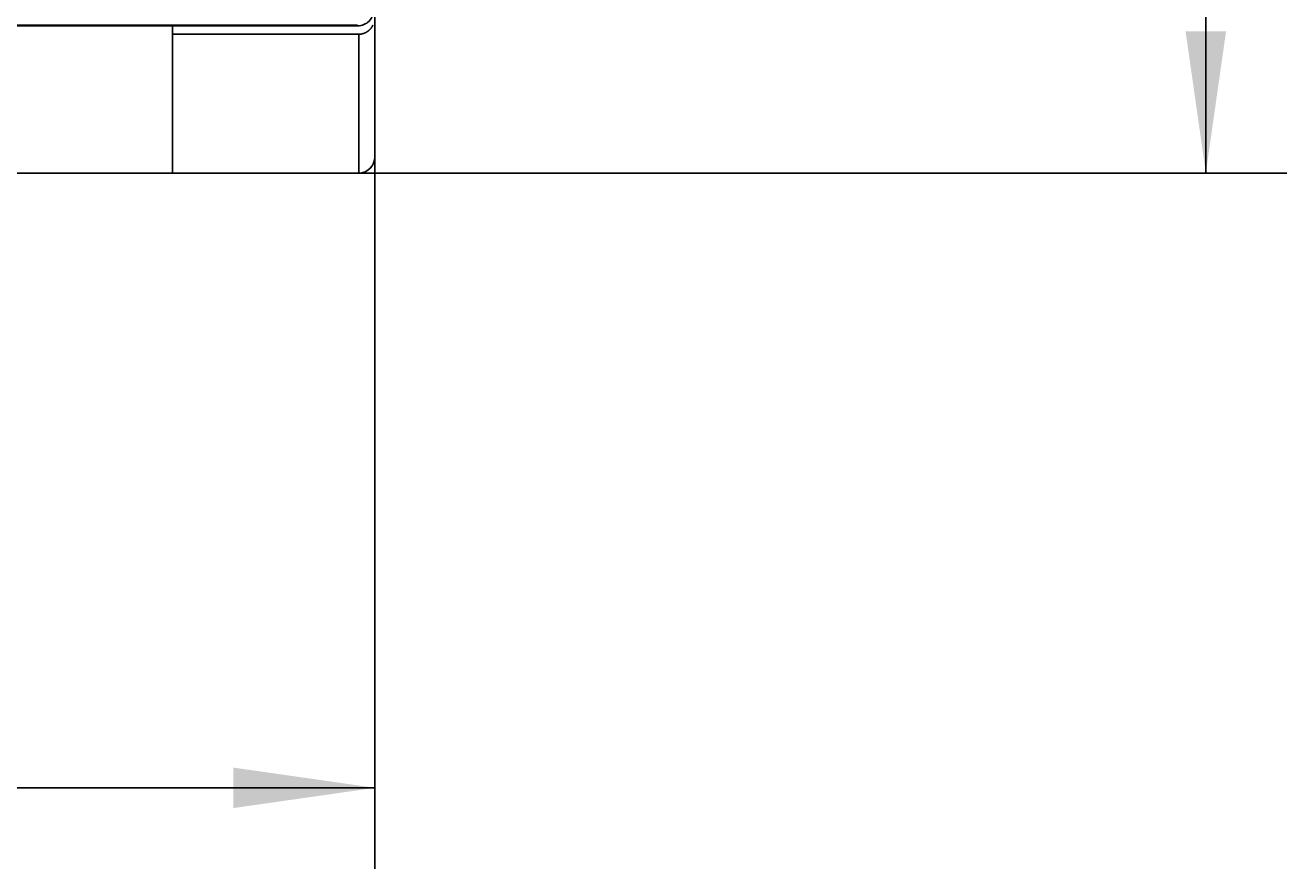
# Model space of a CAD drawing. Extents: x 0 to 594, y 0 to 420.
# Drawn here: x 294 to 325, y 173 to 194 of the extents above; entities that cross this region are included whole.
import ezdxf
from ezdxf.enums import TextEntityAlignment as Align

# ---------------------------------------------------------------- set-up
doc = ezdxf.new("R2010")
doc.units = 0
doc.header["$LTSCALE"] = 32.67
doc.header["$MEASUREMENT"] = 0
doc.layers.add('10000_FRONT', color=7, linetype='CONTINUOUS')
doc.layers.add('10100_DIM_FRONT', color=7, linetype='CONTINUOUS')
doc.dimstyles.get("Standard").update_dxf_attribs({"dimtxt": 0.18, "dimasz": 0.18, "dimexe": 0.18, "dimexo": 0.0625, "dimgap": 0.09, "dimtad": 0, "dimtih": 1, "dimtoh": 1, "dimdec": 4, "dimzin": 0, "dimdsep": 46, "dimtxsty": 'Standard', "dimcen": 0.09, "dimadec": 0, "dimazin": 0, "dimtfac": 1, "dimtdec": 4, "dimtofl": 0, "dimtmove": 0, "dimatfit": 3, "dimfxl": 1, "dimtolj": 1, "dimtzin": 0, "dimarcsym": 0})

# ---------------------------------------------------------------- blocks, each defined once
blk = doc.blocks.new('*D0')
at = {"layer": '10100_DIM_FRONT', "linetype": 'Continuous'}
for p, q in [((232.557759, 290.184508), (232.557759, 172.991199)), ((302.557759, 290.183508), (302.557759, 172.991199)), ((232.557759, 174.991199), (267.557759, 174.991199)), ((302.557759, 174.991199), (267.557759, 174.991199))]:
    blk.add_line(p, q, dxfattribs=at)
for points in [[(236.057759, 175.491199), (232.557759, 174.991199), (236.057759, 174.491199)], [(299.057759, 174.491199), (302.557759, 174.991199), (299.057759, 175.491199)]]:
    blk.add_solid(points, dxfattribs=at)
at = {"layer": '10100_DIM_FRONT', "linetype": 'Continuous', "width": 1.047619}
blk.add_text('70', height=3.5, dxfattribs=at).set_placement((265.53789, 175.866199), (271.03789, 175.866199), align=Align.FIT)
blk = doc.blocks.new('*D1')
at = {"layer": '10100_DIM_FRONT', "linetype": 'Continuous'}
for p, q in [((297.557759, 290.184508), (325.09006, 290.184508)), ((323.09006, 290.184508), (323.09006, 240.184508)), ((323.09006, 190.184508), (323.09006, 240.184508)), ((297.557759, 190.184508), (325.09006, 190.184508))]:
    blk.add_line(p, q, dxfattribs=at)
for points in [[(323.59006, 286.684508), (323.09006, 290.184508), (322.59006, 286.684508)], [(322.59006, 193.684508), (323.09006, 190.184508), (323.59006, 193.684508)]]:
    blk.add_solid(points, dxfattribs=at)
at = {"layer": '10100_DIM_FRONT', "linetype": 'Continuous', "width": 1.071429}
blk.add_text('100', height=3.5, rotation=90, dxfattribs=at).set_placement((322.21506, 235.305297), (322.21506, 242.805297), align=Align.FIT)

msp = doc.modelspace()

# ---------------------------------------------------------------- linework, layer by layer
at = {"layer": '10000_FRONT', "linetype": 'Continuous'}
for p, q in [((302.55776, 231.19621), (302.55776, 190.58451)), ((253.80838, 193.82178), (302.13108, 193.82178)), ((302.13108, 193.83639), (253.85052, 193.83639)), ((297.55776, 190.18451), (297.55776, 193.82179)), ((297.55776, 193.6127), (302.15776, 193.6127)), ((302.13108, 193.83639), (302.13108, 193.82178)), ((302.15776, 190.18451), (302.15776, 193.6127)), ((232.95776, 190.18451), (302.15776, 190.18451))]:
    msp.add_line(p, q, dxfattribs=at)
msp.add_lwpolyline([(302.15776, 193.6127), (302.16533, 193.61278), (302.17288, 193.61303), (302.18041, 193.61343), (302.18793, 193.61399), (302.19542, 193.61471), (302.20288, 193.61559), (302.21032, 193.61661), (302.21773, 193.61779), (302.22511, 193.61912), (302.23246, 193.6206), (302.23977, 193.62222), (302.24704, 193.62399), (302.25427, 193.62591), (302.26146, 193.62796), (302.26861, 193.63016), (302.27571, 193.63249), (302.28276, 193.63496), (302.28977, 193.63757), (302.29672, 193.64031), (302.30361, 193.64318), (302.31045, 193.64618), (302.31723, 193.64931), (302.32395, 193.65256), (302.33061, 193.65594), (302.3372, 193.65945), (302.34372, 193.66307), (302.35018, 193.66682), (302.35656, 193.67068), (302.36287, 193.67466), (302.36911, 193.67876), (302.37526, 193.68297), (302.38134, 193.68729), (302.38733, 193.69172), (302.39324, 193.69626), (302.39906, 193.7009), (302.4048, 193.70565), (302.41044, 193.7105), (302.416, 193.71546), (302.42145, 193.72051), (302.42681, 193.72567), (302.43207, 193.73092), (302.43723, 193.73626), (302.44229, 193.7417), (302.44724, 193.74723), (302.45209, 193.75284), (302.45683, 193.75854), (302.46147, 193.76431), (302.466, 193.77017), (302.47044, 193.7761), (302.47476, 193.7821), (302.47898, 193.78817), (302.4831, 193.79432), (302.48711, 193.80053), (302.49101, 193.80681), (302.49481, 193.81316), (302.4985, 193.81956), (302.50209, 193.82603), (302.50556, 193.83256), (302.50893, 193.83915)], dxfattribs=at)
for centre, end in [((302.13108, 194.22178), 0.500839), ((302.15776, 190.58451), 0)]:
    msp.add_arc(centre, 0.4, 270, end, dxfattribs=at)

# ---------------------------------------------------------------- dimensions: what is measured, and where the dimension line sits
at = {"layer": '10100_DIM_FRONT', "linetype": 'Continuous'}
dim = msp.add_linear_dim(base=(302.55776, 174.9912), p1=(232.55776, 290.18451), p2=(302.55776, 290.18351), dimstyle='Standard', dxfattribs=at)
dim.commit()
dim.dimension.update_dxf_attribs({"geometry": '*D0', "text_midpoint": (268.28789, 177.6162), "dimtype": 128})
dim = msp.add_linear_dim(base=(323.09006, 290.18451), p1=(297.55776, 190.18451), p2=(297.55776, 290.18451), angle=90, dimstyle='Standard', dxfattribs=at)
dim.commit()
dim.dimension.update_dxf_attribs({"geometry": '*D1', "text_midpoint": (320.46506, 239.0553), "dimtype": 128})

doc.saveas('drawing.dxf')
